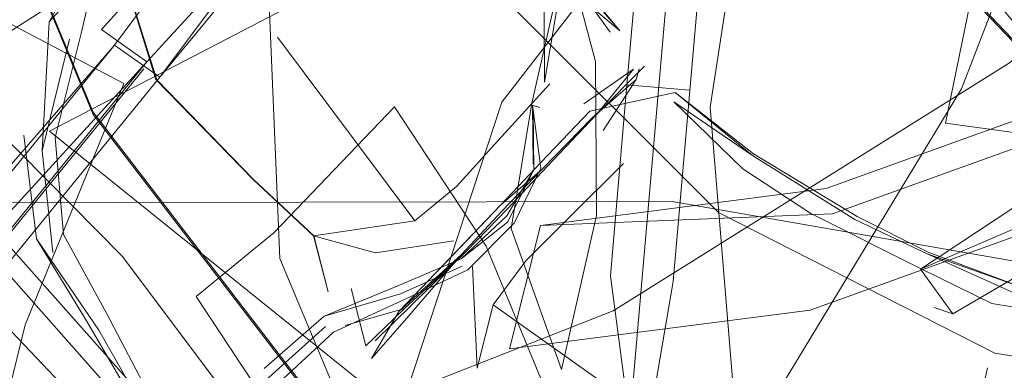
# Model space of a CAD drawing. Units: metres. Extents: x 0.37 to 5.17, y -2.58 to -0.58.
# Drawn here: x 1.1 to 1.12, y -0.87 to -0.87 of the extents above; entities that cross this region are included whole.
import ezdxf

# ---------------------------------------------------------------- set-up
doc = ezdxf.new("R2010")
doc.units = ezdxf.units.M
doc.header["$MEASUREMENT"] = 0

# ---------------------------------------------------------------- blocks, each defined once
blk = doc.blocks.new('63c0e117-3e7f-46c9-aca9-ea76dcb03060')
at = {"color": 18, "lineweight": 9, "true_color": 0x000000}
blk.add_lwpolyline([(1.112267, -0.878357), (1.106228, -0.873727), (1.101595, -0.867693), (1.098682, -0.860667), (1.097689, -0.853127), (1.098682, -0.845587)], dxfattribs=at)
blk = doc.blocks.new('79665480-dfe5-40da-a435-11292d704c08')
at = {"color": 18, "lineweight": 9, "true_color": 0x000000}
for points in [[(1.097689, -0.853078), (1.098682, -0.860619), (1.101595, -0.867645), (1.106228, -0.873678), (1.112267, -0.878308), (1.119299, -0.881218), (1.126845, -0.882211), (1.134391, -0.881218), (1.141423, -0.878308), (1.147462, -0.873678)], [(1.104942, -0.869052), (1.102909, -0.86696), (1.102051, -0.864174), (1.101622, -0.862503), (1.100747, -0.861681), (1.101629, -0.862506), (1.10206, -0.864178), (1.102505, -0.865615)], [(1.102505, -0.865615), (1.102926, -0.866966), (1.104952, -0.869055), (1.106212, -0.870234), (1.106515, -0.871405)], [(1.110994, -0.868834), (1.110154, -0.86971), (1.109307, -0.870621), (1.108163, -0.871954), (1.10742, -0.8728)], [(1.110129, -0.869583), (1.109262, -0.870492), (1.107993, -0.871817), (1.10742, -0.8728)], [(1.106515, -0.871405), (1.106204, -0.870231), (1.10833, -0.86992)], [(1.107501, -0.87243), (1.109402, -0.870557)], [(1.106994, -0.871334), (1.1073, -0.872533)], [(1.108112, -0.87175), (1.106872, -0.872108)], [(1.1073, -0.872533), (1.108112, -0.87175)], [(1.107764, -0.872748)]]:
    blk.add_lwpolyline(points, dxfattribs=at)
blk = doc.blocks.new('cbc9c9e0-feb8-4ee4-b8ea-7b22c6228e34')
at = {"color": 18, "lineweight": 9, "true_color": 0x000000}
blk.add_lwpolyline([(1.104942, -0.869052), (1.106204, -0.870231), (1.107508, -0.870584), (1.109143, -0.870338)], dxfattribs=at)
blk = doc.blocks.new('818d1514-7f1b-4294-9985-ef1cda31062d')
at = {"color": 18, "lineweight": 9, "true_color": 0x000000}
for points in [[(1.109307, -0.870621), (1.107992, -0.871814), (1.110129, -0.869581), (1.110994, -0.868834)], [(1.113884, -0.874458), (1.109964, -0.871673), (1.109636, -0.872997), (1.109532, -0.870874)]]:
    blk.add_lwpolyline(points, dxfattribs=at)
blk = doc.blocks.new('9b993ddc-4003-4ff5-8330-3f85ecb20260')
at = {"color": 18, "lineweight": 9, "true_color": 0x000000}
blk.add_lwpolyline([(1.108112, -0.87175), (1.109402, -0.870557), (1.110269, -0.869664), (1.1111, -0.868779), (1.112133, -0.867694), (1.112907, -0.866743), (1.111863, -0.86747)], dxfattribs=at)
blk = doc.blocks.new('52ed6fda-7ed4-45b9-9826-f9f050927c4a')
at = {"color": 18, "lineweight": 9, "true_color": 0x000000}
blk.add_lwpolyline([(1.111155, -0.867051), (1.110062, -0.86824), (1.109206, -0.869191), (1.10833, -0.86992), (1.105455, -0.86607)], dxfattribs=at)
blk = doc.blocks.new('5d9369ee-e301-4fe2-ad0d-fa0c73bdcca9')
at = {"color": 18, "lineweight": 9, "true_color": 0x000000}
blk.add_lwpolyline([(1.109964, -0.871673), (1.110649, -0.870757), (1.111553, -0.869854), (1.112697, -0.868716)], dxfattribs=at)
blk = doc.blocks.new('b1f4fc6c-134d-486a-8536-2ef83393eb92')
at = {"color": 18, "lineweight": 9, "true_color": 0x000000}
blk.add_lwpolyline([(1.111989, -0.867624), (1.110972, -0.868689), (1.110129, -0.869583)], dxfattribs=at)
blk = doc.blocks.new('37f8500b-1a72-4993-ba77-bb06c6fe58ea')
at = {"color": 18, "lineweight": 9, "true_color": 0x000000}
blk.add_lwpolyline([(1.112037, -0.86776), (1.110994, -0.868834), (1.110129, -0.869581)], dxfattribs=at)
blk = doc.blocks.new('120d7e56-8e13-4ff8-bc1b-3a6d0b81e9c1')
at = {"color": 18, "lineweight": 9, "true_color": 0x000000}
blk.add_lwpolyline([(1.119677, -0.875827), (1.119955, -0.874573), (1.120316, -0.872995)], dxfattribs=at)
blk = doc.blocks.new('12e2dac9-e02d-45be-a2d3-b8e096810656')
at = {"color": 18, "lineweight": 9, "true_color": 0x000000}
blk.add_lwpolyline([(1.106139, -0.852985), (1.107154, -0.859387), (1.110099, -0.865162), (1.114686, -0.869745), (1.120466, -0.872688), (1.126873, -0.873701)], dxfattribs=at)
blk = doc.blocks.new('5a915eaa-f218-4147-8125-48f6ba9fd53a')
at = {"color": 18, "lineweight": 9, "true_color": 0x000000}
blk.add_lwpolyline([(1.115393, -0.868552), (1.113774, -0.86723), (1.111989, -0.867624)], dxfattribs=at)
blk = doc.blocks.new('e69e4d9f-5f30-4fa0-9335-5a1d6ae5fbe8')
at = {"color": 18, "lineweight": 9, "true_color": 0x000000}
blk.add_line((1.112133, -0.867694), (1.113133, -0.866679), dxfattribs=at)
blk.add_lwpolyline([(1.112037, -0.86776), (1.112962, -0.866957), (1.112267, -0.868024)], dxfattribs=at)
blk = doc.blocks.new('557b6403-1264-4d48-8030-e348a3cae61a')
at = {"color": 18, "lineweight": 9, "true_color": 0x000000}
for p, q in [((1.112619, -0.865941), (1.111296, -0.86433)), ((1.113025, -0.866735), (1.112962, -0.866957))]:
    blk.add_line(p, q, dxfattribs=at)
blk.add_lwpolyline([(1.110303, -0.862972), (1.111253, -0.864349), (1.112619, -0.865941), (1.110978, -0.86455), (1.110013, -0.863152)], dxfattribs=at)
blk = doc.blocks.new('6cb38323-7151-414c-b75c-eda994ae0591')
at = {"color": 18, "lineweight": 9, "true_color": 0x000000}
blk.add_lwpolyline([(1.119074, -0.870569), (1.117584, -0.869825), (1.115417, -0.868515), (1.113774, -0.86723)], dxfattribs=at)
blk = doc.blocks.new('2ae8c2ef-f946-403f-b939-25759b64f834')
at = {"color": 18, "lineweight": 9, "true_color": 0x000000}
blk.add_lwpolyline([(1.119074, -0.870569), (1.121026, -0.871303), (1.119049, -0.870605), (1.120868, -0.871425)], dxfattribs=at)
blk = doc.blocks.new('ebe2f41e-f425-4205-ab28-9fb18824a219')
at = {"color": 18, "lineweight": 9, "true_color": 0x000000}
for points in [[(1.111253, -0.864349), (1.112418, -0.865966)], [(1.113748, -0.867426), (1.115194, -0.868827), (1.116616, -0.86976)]]:
    blk.add_lwpolyline(points, dxfattribs=at)
blk = doc.blocks.new('a6e45ae6-c9b5-4ca0-92f7-718eacdcd10c')
at = {"color": 18, "lineweight": 9, "true_color": 0x000000}
blk.add_lwpolyline([(1.119049, -0.870605), (1.117536, -0.869887), (1.115393, -0.868552), (1.113748, -0.867426)], dxfattribs=at)
blk = doc.blocks.new('a9b4a397-7e34-40f8-8595-1c3b2cb27e28')
at = {"color": 18, "lineweight": 9, "true_color": 0x000000}
blk.add_lwpolyline([(1.116616, -0.86976), (1.118914, -0.870916), (1.120407, -0.871648), (1.12168, -0.871853)], dxfattribs=at)
blk = doc.blocks.new('f98db55a-6f48-4926-b56f-87908aabc341')
at = {"color": 18, "lineweight": 9, "true_color": 0x000000}
blk.add_lwpolyline([(1.116602, -0.871783), (1.11031, -0.872593), (1.110957, -0.870011), (1.117068, -0.869767)], dxfattribs=at)
blk = doc.blocks.new('a99088b7-31b4-4411-b2eb-ce7f3bd9deb1')
at = {"color": 18, "lineweight": 9, "true_color": 0x000000}
blk.add_lwpolyline([(1.117068, -0.869767), (1.123457, -0.867466), (1.129322, -0.863898)], dxfattribs=at)
blk = doc.blocks.new('467bb103-60f6-46f6-b44b-14747ba8ec70')
at = {"color": 18, "lineweight": 9, "true_color": 0x000000}
blk.add_lwpolyline([(1.129322, -0.863898), (1.128256, -0.863781), (1.128856, -0.865914), (1.122991, -0.869482), (1.116602, -0.871783)], dxfattribs=at)
blk = doc.blocks.new('f7502b35-5bc9-4013-9518-7948fcecd396')
at = {"color": 18, "lineweight": 9, "true_color": 0x000000}
blk.add_lwpolyline([(1.128256, -0.863781), (1.122684, -0.86717), (1.116935, -0.869241), (1.110957, -0.870011)], dxfattribs=at)
blk = doc.blocks.new('94f30396-d249-4d86-9e91-92df4b9830c7')
at = {"color": 18, "lineweight": 9, "true_color": 0x000000}
blk.add_lwpolyline([(1.130978, -0.868245), (1.125338, -0.864029), (1.12244, -0.860228), (1.119769, -0.867155), (1.115896, -0.873544)], dxfattribs=at)
blk = doc.blocks.new('bd33df07-dd42-447b-b0c2-c4920da5e070')
at = {"color": 18, "lineweight": 9, "true_color": 0x000000}
blk.add_lwpolyline([(1.105505, -0.870703), (1.107603, -0.875723), (1.121256, -0.884216), (1.131405, -0.897272), (1.129306, -0.892252)], dxfattribs=at)
blk = doc.blocks.new('6a78850a-871f-4d15-a91b-7447d935dcb0')
at = {"color": 18, "lineweight": 9, "true_color": 0x000000}
blk.add_lwpolyline([(1.111385, -0.863092), (1.109957, -0.861307), (1.111385, -0.863092), (1.112969, -0.863956), (1.114851, -0.864122), (1.117631, -0.864284), (1.120084, -0.865326), (1.121868, -0.867198), (1.123057, -0.869478)], dxfattribs=at)
blk = doc.blocks.new('7c3e5105-4fcc-4749-948c-9cb39ffb5984')
at = {"color": 18, "lineweight": 9, "true_color": 0x000000}
blk.add_lwpolyline([(1.107741, -0.861176), (1.102439, -0.864295), (1.09935, -0.866275), (1.095624, -0.869006)], dxfattribs=at)
blk = doc.blocks.new('c7b87deb-eef3-42d2-8b74-260f5a828789')
at = {"color": 18, "lineweight": 9, "true_color": 0x000000}
for points in [[(1.116922, -0.851882), (1.114512, -0.867537), (1.115912, -0.884606), (1.123015, -0.880722), (1.127922, -0.876339)], [(1.131009, -0.856315), (1.11581, -0.860169), (1.100682, -0.868038), (1.107185, -0.873273), (1.113339, -0.876302)]]:
    blk.add_lwpolyline(points, dxfattribs=at)
blk = doc.blocks.new('7e5c3ca0-fc53-4a71-a839-da829873a31d')
at = {"color": 18, "lineweight": 9, "true_color": 0x000000}
blk.add_lwpolyline([(1.100529, -0.86845), (1.100673, -0.865752), (1.102354, -0.863897)], dxfattribs=at)
blk = doc.blocks.new('c2bbb7d2-3d3e-400a-9071-0e70062da0be')
at = {"color": 18, "lineweight": 9, "true_color": 0x000000}
blk.add_lwpolyline([(1.101097, -0.866114), (1.100529, -0.86845), (1.100749, -0.870579)], dxfattribs=at)
blk = doc.blocks.new('a22f3d1a-ddf1-4392-9892-11bc4b6e2085')
at = {"color": 18, "lineweight": 9, "true_color": 0x000000}
blk.add_lwpolyline([(1.100673, -0.865752), (1.101916, -0.863524), (1.101348, -0.865999), (1.100802, -0.868176)], dxfattribs=at)
blk = doc.blocks.new('b66dab87-e4fa-496d-b326-4f17ab3d0bec')
at = {"color": 18, "lineweight": 9, "true_color": 0x000000}
blk.add_lwpolyline([(1.107995, -0.879051), (1.102833, -0.875335), (1.099502, -0.871837), (1.097245, -0.876847), (1.094208, -0.881509)], dxfattribs=at)
blk = doc.blocks.new('5e740699-5c87-401b-9344-c1e8eded2837')
at = {"color": 18, "lineweight": 9, "true_color": 0x000000}
blk.add_lwpolyline([(1.102724, -0.875151), (1.102644, -0.873312), (1.101876, -0.871851), (1.100974, -0.870204), (1.100802, -0.868176)], dxfattribs=at)
blk = doc.blocks.new('eb684a5b-6086-4b25-9e8d-aba7c720c88b')
at = {"color": 18, "lineweight": 9, "true_color": 0x000000}
blk.add_line((1.100143, -0.868121), (1.100413, -0.870295), dxfattribs=at)
blk = doc.blocks.new('a6203f7f-7d45-4869-94f0-37add21a339d')
at = {"color": 18, "lineweight": 9, "true_color": 0x000000}
blk.add_lwpolyline([(1.10225, -0.87337), (1.101433, -0.871972), (1.100413, -0.870295), (1.101713, -0.872206), (1.102487, -0.873566)], dxfattribs=at)
blk = doc.blocks.new('dd5fa1c1-e3ff-435f-8b3d-1c8526e96703')
at = {"color": 18, "lineweight": 9, "true_color": 0x000000}
blk.add_lwpolyline([(1.123057, -0.869478), (1.121508, -0.866855), (1.119724, -0.864982)], dxfattribs=at)
blk = doc.blocks.new('5196d420-bbce-4ac8-a742-6397daae3d84')
at = {"color": 18, "lineweight": 9, "true_color": 0x000000}
blk.add_lwpolyline([(1.163195, -0.885691), (1.147179, -0.870675), (1.130032, -0.859312), (1.120755, -0.866621), (1.112478, -0.871802), (1.106007, -0.874348)], dxfattribs=at)
blk = doc.blocks.new('ddba23cd-4201-450c-b823-535e44109c7a')
at = {"color": 18, "lineweight": 9, "true_color": 0x000000}
for points in [[(1.112715, -0.875361), (1.114149, -0.858908), (1.114766, -0.851751), (1.113879, -0.854376)], [(1.114946, -0.857331), (1.113634, -0.857217), (1.113879, -0.854376), (1.115191, -0.854488), (1.113733, -0.871183), (1.112999, -0.875468)]]:
    blk.add_lwpolyline(points, dxfattribs=at)
blk = doc.blocks.new('51ad764d-9459-4cb8-a107-82961df15c0f')
at = {"color": 18, "lineweight": 9, "true_color": 0x000000}
blk.add_lwpolyline([(1.130552, -0.876974), (1.120461, -0.865284), (1.106751, -0.855425), (1.105211, -0.863711), (1.105505, -0.870703)], dxfattribs=at)
blk = doc.blocks.new('4054a913-294e-450a-afd7-4fa1e10e667f')
at = {"color": 18, "lineweight": 9, "true_color": 0x000000}
blk.add_lwpolyline([(1.101769, -0.865915), (1.107371, -0.859715), (1.111303, -0.855037), (1.114669, -0.851134)], dxfattribs=at)
blk = doc.blocks.new('18376ea3-672d-47ce-bad9-6684a769994b')
at = {"color": 18, "lineweight": 9, "true_color": 0x000000}
for points in [[(1.113273, -0.861337), (1.112768, -0.867071), (1.114079, -0.867185)], [(1.129033, -0.872186), (1.113714, -0.869513), (1.098156, -0.869541), (1.097029, -0.883085)]]:
    blk.add_lwpolyline(points, dxfattribs=at)
blk = doc.blocks.new('13ad6611-3cc1-41fd-9928-f51d7443e187')
at = {"color": 18, "lineweight": 9, "true_color": 0x000000}
blk.add_lwpolyline([(1.10522, -0.874684), (1.106675, -0.878013), (1.110151, -0.86743), (1.116981, -0.858611), (1.115525, -0.855282)], dxfattribs=at)
blk = doc.blocks.new('35ab6c02-8528-4d58-b35f-6c9c5389746d')
at = {"color": 18, "lineweight": 9, "true_color": 0x000000}
blk.add_lwpolyline([(1.120591, -0.862213), (1.119436, -0.867871), (1.128459, -0.869109), (1.137382, -0.871515), (1.138537, -0.865857)], dxfattribs=at)
blk = doc.blocks.new('5878399d-a369-4b3c-846d-bc994ec12a67')
at = {"color": 18, "lineweight": 9, "true_color": 0x000000}
blk.add_lwpolyline([(1.112999, -0.875468), (1.112421, -0.871069), (1.112768, -0.867071)], dxfattribs=at)
blk = doc.blocks.new('d9d2643e-9a9e-42c4-858f-7a974a48acbf')
at = {"color": 18, "lineweight": 9, "true_color": 0x000000}
for points in [[(1.098988, -0.876906), (1.100172, -0.87209), (1.102237, -0.867044), (1.099127, -0.865411), (1.095739, -0.863968)], [(1.118912, -0.870927), (1.124555, -0.868491), (1.129203, -0.866477)]]:
    blk.add_lwpolyline(points, dxfattribs=at)
blk = doc.blocks.new('3a1457d7-3774-4cd5-9ad7-355b32ed232e')
at = {"color": 18, "lineweight": 9, "true_color": 0x000000}
for points in [[(1.118912, -0.870927), (1.124383, -0.867314), (1.125276, -0.868542), (1.130282, -0.866372)], [(1.102655, -0.866733), (1.093838, -0.877548), (1.090332, -0.881867), (1.086958, -0.88597), (1.083669, -0.888678), (1.082892, -0.889547)], [(1.084263, -0.889195), (1.083486, -0.890064), (1.086538, -0.886412), (1.090286, -0.881853), (1.093885, -0.87742), (1.102718, -0.866586), (1.093272, -0.876926), (1.089676, -0.881355)]]:
    blk.add_lwpolyline(points, dxfattribs=at)
blk = doc.blocks.new('e9a13ea2-2347-4b55-8d7e-29ca729ed1ad')
at = {"color": 18, "lineweight": 9, "true_color": 0x000000}
for points in [[(1.102044, -0.866237), (1.106832, -0.859786), (1.102044, -0.866237)], [(1.106908, -0.860348), (1.108062, -0.860769), (1.102992, -0.866908), (1.107523, -0.860839)], [(1.102044, -0.866237), (1.092942, -0.876742), (1.089394, -0.881113), (1.085848, -0.885425), (1.082984, -0.888854)]]:
    blk.add_lwpolyline(points, dxfattribs=at)
blk = doc.blocks.new('58fa1c3a-4faf-4f57-b446-9ec398d2f55a')
at = {"color": 18, "lineweight": 9, "true_color": 0x000000}
blk.add_lwpolyline([(1.108062, -0.860769), (1.102718, -0.866586), (1.101769, -0.865915)], dxfattribs=at)
blk = doc.blocks.new('4b48adcf-2cb9-4809-8452-dc2416d1fd21')
at = {"color": 18, "lineweight": 9, "true_color": 0x000000}
blk.add_lwpolyline([(1.102992, -0.866908), (1.102044, -0.866237), (1.093225, -0.877053), (1.089722, -0.881368)], dxfattribs=at)
blk = doc.blocks.new('5314b83e-98d1-4473-a875-e7b3323d749d')
at = {"color": 18, "lineweight": 9, "true_color": 0x000000}
blk.add_lwpolyline([(1.125276, -0.868542), (1.11959, -0.87186), (1.118912, -0.870927)], dxfattribs=at)
blk = doc.blocks.new('e2bf9156-3a79-4cc4-9db3-b906ff1dd3a4')
at = {"color": 18, "lineweight": 9, "true_color": 0x000000}
blk.add_lwpolyline([(1.102992, -0.866908), (1.094167, -0.877732), (1.090614, -0.882109), (1.087048, -0.886446)], dxfattribs=at)
blk = doc.blocks.new('dea944a9-4b3e-4ef8-bd1b-cc95f1e0dba6')
at = {"color": 18, "lineweight": 9, "true_color": 0x000000}
blk.add_line((1.11959, -0.87186), (1.119196, -0.871728), dxfattribs=at)
blk = doc.blocks.new('316fbd30-f984-431a-a061-71103ebf2131')
at = {"color": 18, "lineweight": 9, "true_color": 0x000000}
blk.add_lwpolyline([(1.108231, -0.846929), (1.101989, -0.856534), (1.097925, -0.866331), (1.102205, -0.870659), (1.10522, -0.874684)], dxfattribs=at)
blk = doc.blocks.new('0b6ec1ee-ff85-4771-84d0-42380d83aab7')
at = {"color": 18, "lineweight": 9, "true_color": 0x000000}
for points in [[(1.095808, -0.862275), (1.099304, -0.869851), (1.104878, -0.876119)], [(1.095808, -0.862275), (1.099179, -0.870312), (1.104747, -0.876604)], [(1.090532, -0.877831), (1.090323, -0.87669), (1.090698, -0.875571)]]:
    blk.add_lwpolyline(points, dxfattribs=at)
blk = doc.blocks.new('711aa776-bbeb-4a67-b9de-a834989b37a7')
at = {"color": 18, "lineweight": 9, "true_color": 0x000000}
blk.add_lwpolyline([(1.111397, -0.873025), (1.110347, -0.870076), (1.110776, -0.867453), (1.111509, -0.864234), (1.111488, -0.861012)], dxfattribs=at)
blk = doc.blocks.new('cc410175-6b64-4a0f-be9e-c02a7902e034')
at = {"color": 18, "lineweight": 9, "true_color": 0x000000}
blk.add_lwpolyline([(1.111509, -0.864234), (1.111044, -0.867018), (1.111025, -0.864118), (1.110291, -0.861353)], dxfattribs=at)
blk = doc.blocks.new('5da1ebcc-2f1c-4d8b-acee-0d12f594670d')
at = {"color": 18, "lineweight": 9, "true_color": 0x000000}
blk.add_lwpolyline([(1.104458, -0.874678), (1.105206, -0.87326), (1.106458, -0.872131)], dxfattribs=at)
blk = doc.blocks.new('01ab284f-95ed-447f-8403-67d35d862244')
at = {"color": 18, "lineweight": 9, "true_color": 0x000000}
blk.add_line((1.105178, -0.873006), (1.106433, -0.871911), dxfattribs=at)
blk.add_lwpolyline([(1.11041, -0.869962), (1.109437, -0.870942), (1.108127, -0.871558), (1.106623, -0.872245), (1.105485, -0.873307)], dxfattribs=at)
blk = doc.blocks.new('456a99b2-8727-4380-9228-a82fb64faf7b')
at = {"color": 18, "lineweight": 9, "true_color": 0x000000}
blk.add_lwpolyline([(1.109299, -0.870713), (1.10801, -0.871262), (1.106433, -0.871911), (1.108031, -0.871446), (1.109318, -0.870868)], dxfattribs=at)
blk = doc.blocks.new('1f90d2a4-0c80-41b9-8f96-c18e1a6054b7')
at = {"color": 18, "lineweight": 9, "true_color": 0x000000}
blk.add_lwpolyline([(1.111488, -0.861012), (1.110715, -0.858101), (1.110291, -0.861353), (1.111337, -0.863674), (1.11211, -0.866584)], dxfattribs=at)
blk = doc.blocks.new('748fd708-1d3c-4c94-9c8d-7751ba406b00')
at = {"color": 18, "lineweight": 9, "true_color": 0x000000}
blk.add_lwpolyline([(1.11082, -0.868849), (1.110252, -0.869812), (1.109299, -0.870713), (1.110264, -0.869948)], dxfattribs=at)
blk = doc.blocks.new('b38e923e-891e-40c8-b2b3-534da2c7ef30')
at = {"color": 18, "lineweight": 9, "true_color": 0x000000}
blk.add_lwpolyline([(1.110808, -0.868731), (1.110792, -0.867497), (1.110968, -0.868813), (1.11041, -0.869962)], dxfattribs=at)
blk = doc.blocks.new('68b98496-647d-48ec-b950-db9919a9fb45')
at = {"color": 18, "lineweight": 9, "true_color": 0x000000}
blk.add_lwpolyline([(1.110803, -0.867601), (1.11082, -0.868849), (1.110264, -0.869948)], dxfattribs=at)
blk = doc.blocks.new('692dd30a-19e8-4f7f-b6a6-6c68896c71b2')
at = {"color": 18, "lineweight": 9, "true_color": 0x000000}
blk.add_lwpolyline([(1.107816, -0.881375), (1.109175, -0.879368), (1.111965, -0.8774), (1.111224, -0.873846), (1.109823, -0.870445)], dxfattribs=at)
blk = doc.blocks.new('d21cdea4-e1b3-4a91-ba4c-c564a4270b76')
at = {"color": 18, "lineweight": 9, "true_color": 0x000000}
blk.add_line((1.110792, -0.867497), (1.110942, -0.867544), dxfattribs=at)
blk = doc.blocks.new('f4f7cd56-0436-4efd-9fe7-2ae392402e36')
at = {"color": 18, "lineweight": 9, "true_color": 0x000000}
blk.add_lwpolyline([(1.109823, -0.870445), (1.107899, -0.867528), (1.105382, -0.870159), (1.10375, -0.871502), (1.105674, -0.874419)], dxfattribs=at)
blk = doc.blocks.new('90f26b9c-32e8-4550-add8-cb174285e75a')
at = {"color": 18, "lineweight": 9, "true_color": 0x000000}
blk.add_lwpolyline([(1.11211, -0.866584), (1.112131, -0.869806), (1.111397, -0.873025)], dxfattribs=at)
blk = doc.blocks.new('bab53773-87e8-43db-a6f7-c7c3af1d147b')
for name in ['37f8500b-1a72-4993-ba77-bb06c6fe58ea', '52ed6fda-7ed4-45b9-9826-f9f050927c4a', '5a915eaa-f218-4147-8125-48f6ba9fd53a', '6cb38323-7151-414c-b75c-eda994ae0591', '818d1514-7f1b-4294-9985-ef1cda31062d', '12e2dac9-e02d-45be-a2d3-b8e096810656', '557b6403-1264-4d48-8030-e348a3cae61a', '79665480-dfe5-40da-a435-11292d704c08', 'cbc9c9e0-feb8-4ee4-b8ea-7b22c6228e34', 'ebe2f41e-f425-4205-ab28-9fb18824a219', 'a9b4a397-7e34-40f8-8595-1c3b2cb27e28', '63c0e117-3e7f-46c9-aca9-ea76dcb03060', 'e69e4d9f-5f30-4fa0-9335-5a1d6ae5fbe8', 'a6e45ae6-c9b5-4ca0-92f7-718eacdcd10c', '120d7e56-8e13-4ff8-bc1b-3a6d0b81e9c1', 'b1f4fc6c-134d-486a-8536-2ef83393eb92', '467bb103-60f6-46f6-b44b-14747ba8ec70', '5d9369ee-e301-4fe2-ad0d-fa0c73bdcca9', '2ae8c2ef-f946-403f-b939-25759b64f834', '58fa1c3a-4faf-4f57-b446-9ec398d2f55a', 'a22f3d1a-ddf1-4392-9892-11bc4b6e2085', 'e9a13ea2-2347-4b55-8d7e-29ca729ed1ad', 'bd33df07-dd42-447b-b0c2-c4920da5e070', '3a1457d7-3774-4cd5-9ad7-355b32ed232e', '4054a913-294e-450a-afd7-4fa1e10e667f', '6a78850a-871f-4d15-a91b-7447d935dcb0', 'f7502b35-5bc9-4013-9518-7948fcecd396', '7e5c3ca0-fc53-4a71-a839-da829873a31d', '94f30396-d249-4d86-9e91-92df4b9830c7', '7c3e5105-4fcc-4749-948c-9cb39ffb5984', '35ab6c02-8528-4d58-b35f-6c9c5389746d', '18376ea3-672d-47ce-bad9-6684a769994b', 'c2bbb7d2-3d3e-400a-9071-0e70062da0be', '13ad6611-3cc1-41fd-9928-f51d7443e187', 'd9d2643e-9a9e-42c4-858f-7a974a48acbf', 'b66dab87-e4fa-496d-b326-4f17ab3d0bec', '9b993ddc-4003-4ff5-8330-3f85ecb20260', '5e740699-5c87-401b-9344-c1e8eded2837', 'c7b87deb-eef3-42d2-8b74-260f5a828789', 'ddba23cd-4201-450c-b823-535e44109c7a', 'a99088b7-31b4-4411-b2eb-ce7f3bd9deb1', '5196d420-bbce-4ac8-a742-6397daae3d84', 'dd5fa1c1-e3ff-435f-8b3d-1c8526e96703', '5878399d-a369-4b3c-846d-bc994ec12a67', 'a6203f7f-7d45-4869-94f0-37add21a339d', '51ad764d-9459-4cb8-a107-82961df15c0f', '5314b83e-98d1-4473-a875-e7b3323d749d', '316fbd30-f984-431a-a061-71103ebf2131', '01ab284f-95ed-447f-8403-67d35d862244', '5da1ebcc-2f1c-4d8b-acee-0d12f594670d', 'f4f7cd56-0436-4efd-9fe7-2ae392402e36', '692dd30a-19e8-4f7f-b6a6-6c68896c71b2', '1f90d2a4-0c80-41b9-8f96-c18e1a6054b7', '711aa776-bbeb-4a67-b9de-a834989b37a7', 'cc410175-6b64-4a0f-be9e-c02a7902e034', '0b6ec1ee-ff85-4771-84d0-42380d83aab7', '4b48adcf-2cb9-4809-8452-dc2416d1fd21', '90f26b9c-32e8-4550-add8-cb174285e75a', 'e2bf9156-3a79-4cc4-9db3-b906ff1dd3a4', 'b38e923e-891e-40c8-b2b3-534da2c7ef30', 'd21cdea4-e1b3-4a91-ba4c-c564a4270b76', '68b98496-647d-48ec-b950-db9919a9fb45', 'eb684a5b-6086-4b25-9e8d-aba7c720c88b', '748fd708-1d3c-4c94-9c8d-7751ba406b00', 'f98db55a-6f48-4926-b56f-87908aabc341', '456a99b2-8727-4380-9228-a82fb64faf7b', 'dea944a9-4b3e-4ef8-bd1b-cc95f1e0dba6']:
    blk.add_blockref(name, (0, 0))

msp = doc.modelspace()

# ---------------------------------------------------------------- block references
msp.add_blockref('bab53773-87e8-43db-a6f7-c7c3af1d147b', (0, 0))

doc.saveas('drawing.dxf')
